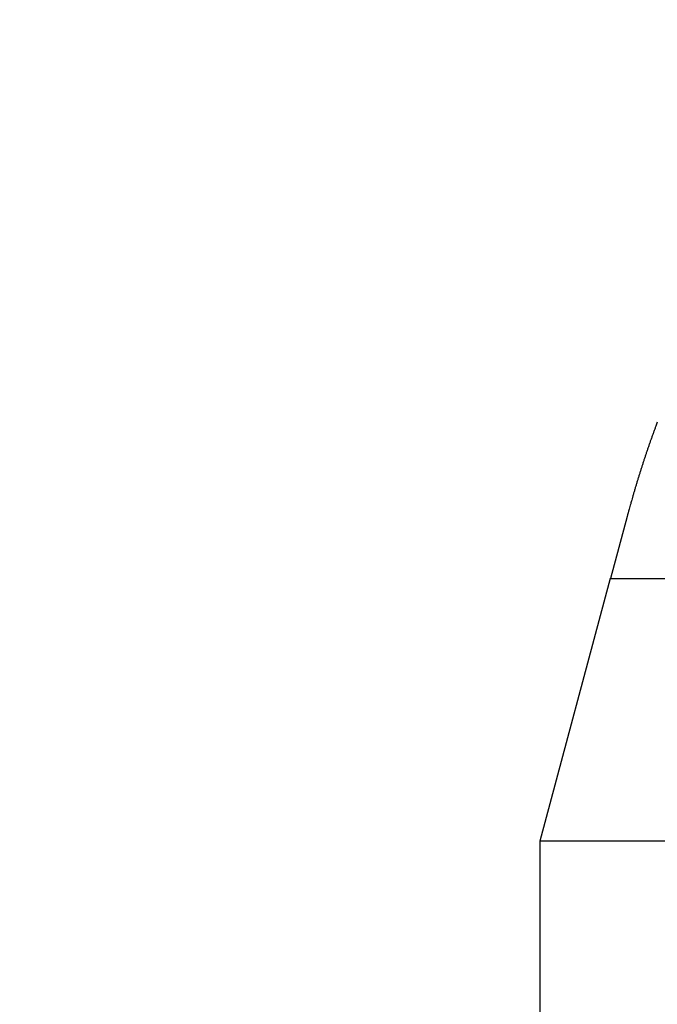
# Model space of a CAD drawing. Extents: x 124 to 841, y 0 to 544.
# Drawn here: x 570 to 589, y 514 to 544 of the extents above; entities that cross this region are included whole.
import ezdxf

# ---------------------------------------------------------------- set-up
doc = ezdxf.new("R2010")
doc.units = 0
doc.linetypes.add('HIDDENNEW0', pattern=[4.5, 1.5, -1.5, 1.5])
doc.layers.add('MUOTOVIIVAT', color=40, linetype='HIDDENNEW0')
doc.layers.add('TANGVIIVATNONDEF', color=3, linetype='HIDDENNEW0')

msp = doc.modelspace()

# ---------------------------------------------------------------- linework, layer by layer
at = {"layer": 'MUOTOVIIVAT', "color": 40, "linetype": 'CONTINUOUS'}
for p, q in [((588.57201, 528.97548), (588.07063, 527.1044)), ((588.05871, 527.10635), (585.92482, 519.14254)), ((588.0587, 527.10638), (588.07066, 527.10638)), ((588.07066, 527.10473), (602.4368, 527.10454)), ((618.92481, 519.14247), (585.92481, 519.14255)), ((585.92482, 519.14254), (585.92482, 507.60637))]:
    msp.add_line(p, q, dxfattribs=at)
msp.add_lwpolyline([(589.4859, 531.83643), (589.45131, 531.74448, 0.00090416), (589.417, 531.65226, 0.00090246), (589.38297, 531.55978, 0.00089881), (589.34922, 531.46704, 0.00089332), (589.31577, 531.37404, 0.00088853), (589.28259, 531.2808, 0.00088407), (589.2497, 531.1873, 0.00087963), (589.21708, 531.09356, 0.00087497), (589.18476, 530.99957, 0.0008706), (589.15272, 530.90535, 0.00086622), (589.12097, 530.81088, 0.00086173), (589.0895, 530.71619, 0.00085685), (589.05833, 530.62127, 0.00085319), (589.02743, 530.52612, 0.00085029), (588.99682, 530.43073, 0.00084404), (588.96649, 530.33515, 0.00083471), (588.93647, 530.23939, 0.00083771), (588.9067, 530.14331, 0.00085003), (588.87719, 530.04688, 0.00082221), (588.84806, 529.95063, 0.00076471), (588.81938, 529.85477, 0.00083894), (588.79056, 529.75714, 0.00099286), (588.76141, 529.65699, 0.00075175), (588.73421, 529.56285, 0.00026174), (588.70975, 529.47764, 0.00105029), (588.679, 529.36779, 0.00179028), (588.63246, 529.19807, 0.00087184), (588.57201, 528.97548, 0.00046182)], format="xyb", dxfattribs=at)
at = {"layer": 'TANGVIIVATNONDEF', "color": 3, "linetype": 'CONTINUOUS'}
for points in [[(623.63503, 531.48896, 0), (624.37354, 531.48897)], [(627.32756, 531.48897, 0), (628.06607, 531.48898)], [(629.54308, 531.48898, 0), (630.28158, 531.48898)], [(622.43675, 543.34264, -0.00000001), (623.68675, 543.34264)], [(635.45112, 531.48899, 0), (636.18963, 531.489)], [(620.56371, 541.1522), (619.74293, 541.1522), (618.68882, 541.1522, 0.00000003), (617.06526, 541.15219, 0.00000002), (614.93905, 541.15218)], [(645.05169, 531.48902, 0.00000001), (645.78429, 531.48902)], [(643.57468, 531.48902, 0.00000001), (644.31468, 531.48902)], [(628.68676, 543.34265, -0.00000001), (629.93675, 543.34265)], [(648.6523, 531.48903, 0.00000001), (649.48271, 531.48903, 0.00000002), (650.76174, 531.48904)], [(621.40327, 530.25185, -0.00000002), (620.3354, 530.25185, -0.00000002), (619.2739, 530.25185, -0.00000002), (618.1953, 530.25185, -0.00000003), (617.09151, 530.25185, -0.00000002), (616.05521, 530.25185), (615.11833, 530.25185, -0.00000003), (613.91512, 530.25185, -0.00000006), (612.06189, 530.25185, -0.00000003), (609.63493, 530.25185)], [(638.68927, 543.34267, -0.00000002), (639.93674, 543.34267)], [(650.29664, 530.25192, -0.00000001), (649.2266, 530.25192)], [(642.80634, 530.2519, -0.00000002), (641.7363, 530.25189)], [(624.31348, 541.15221, 0.00000002), (623.38353, 541.15221, 0.00000002), (622.43859, 541.15221, 0.00000002), (621.47158, 541.15221)], [(637.45612, 530.25188, -0.00000002), (636.38608, 530.25188)], [(642.43674, 543.34267, -0.00000002), (643.72616, 543.34267)], [(635.31603, 530.25188, -0.00000002), (634.24599, 530.25188, -0.00000002), (633.17594, 530.25187, -0.00000002), (632.1059, 530.25187)], [(628.06325, 541.15222, 0.00000002), (627.12628, 541.15222, 0.00000002), (626.18836, 541.15222, 0.00000002), (625.24902, 541.15222)], [(632.75045, 541.15224, 0.00000002), (631.81301, 541.15223, 0.00000002), (630.8756, 541.15223)], [(646.03117, 543.34268, -0.00000003), (647.43674, 543.34268, -0.00000005), (649.60162, 543.34268)], [(639.31255, 541.15225, 0.00000002), (638.37511, 541.15225, 0.00000002), (637.43767, 541.15225, 0.00000002), (636.50022, 541.15224, 0.00000002), (635.56278, 541.15224, 0.00000002), (634.62534, 541.15224)], [(629.9658, 530.25187, -0.00000002), (628.89576, 530.25187)], [(642.12488, 541.15225, 0.00000002), (641.18743, 541.15225, 0.00000002), (640.24999, 541.15225)], [(645.87464, 541.15226, 0.00000002), (644.9372, 541.15226, 0.00000002), (643.99976, 541.15226, 0.00000002), (643.06232, 541.15226)], [(626.75567, 530.25186, -0.00000002), (625.68549, 530.25186, -0.00000002), (624.61558, 530.25186, -0.00000002), (623.54608, 530.25186, -0.00000002), (622.47549, 530.25186)], [(651.49929, 541.15226, 0.00000002), (650.56185, 541.15226, 0.00000002), (649.62441, 541.15226, 0.00000002), (648.68697, 541.15226, 0.00000002), (647.74952, 541.15226, 0.00000002), (646.81208, 541.15226)], [(608.1264, 531.48896), (608.86491, 531.48894, 0.00000267), (609.60342, 531.48893, 0.00000346), (610.34192, 531.48893, 0.00000269), (611.08043, 531.48894, 0.00000016), (611.81894, 531.48894, -0.00000068), (612.55744, 531.48894, -0.00000004), (613.29595, 531.48894, 0.00000017), (614.03445, 531.48894), (614.77296, 531.48894, -0.00000004), (615.51147, 531.48895), (616.24997, 531.48895), (616.98848, 531.48895), (617.72698, 531.48895), (618.46549, 531.48895), (619.204, 531.48895), (619.9425, 531.48896)]]:
    msp.add_lwpolyline(points, format="xyb", dxfattribs=at)

doc.saveas('drawing.dxf')
